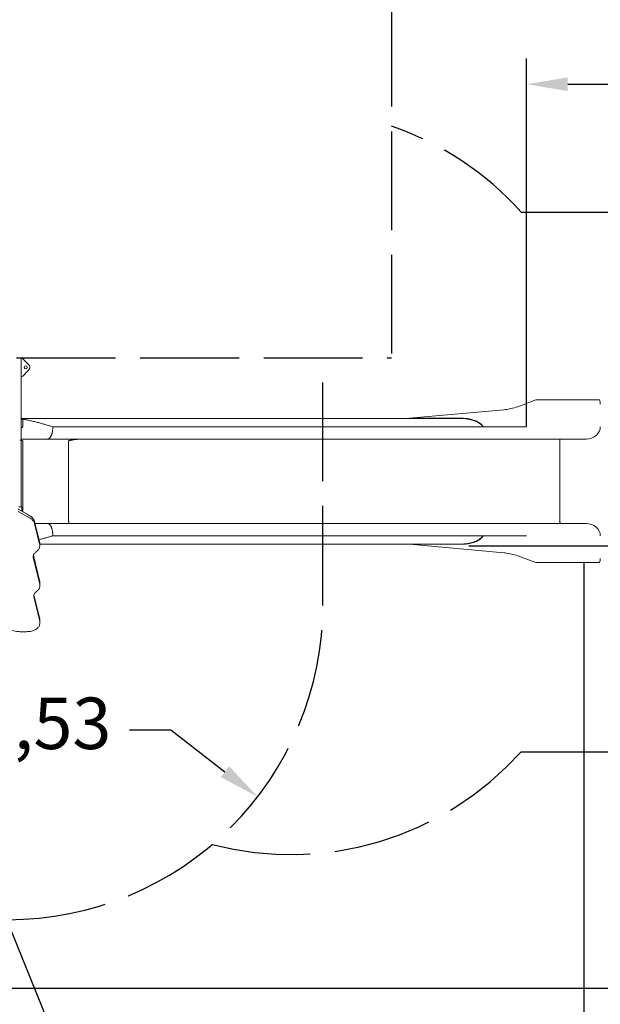
# Model space of a CAD drawing. Extents: x 3092 to 3278, y -604 to -412.
# Drawn here: x 3215 to 3243, y -568 to -520 of the extents above; entities that cross this region are included whole.
import ezdxf

# ---------------------------------------------------------------- set-up
doc = ezdxf.new("R2010")
doc.units = 0
doc.header["$LTSCALE"] = 4
doc.header["$MEASUREMENT"] = 0
doc.linetypes.add('AM_ISO02W050x2', pattern=[3.75, 3, -0.75])
doc.layers.get('0').update_dxf_attribs({"linetype": 'CONTINUOUS'})
doc.layers.get('DEFPOINTS').update_dxf_attribs({"linetype": 'CONTINUOUS'})
doc.styles.add('ROMANS8', font='romans8')
doc.dimstyles.new('ISO-25', dxfattribs={"dimtxt": 2.5, "dimasz": 2, "dimexe": 1.25, "dimexo": 0.625, "dimtad": 0, "dimtih": 1, "dimtoh": 1, "dimtxsty": 'ROMANS8', "dimcen": 2.5, "dimclrt": 3, "dimadec": 0, "dimazin": 0, "dimtfac": 1, "dimtmove": 0, "dimatfit": 3, "dimfxl": 0, "dimarcsym": 0})

# ---------------------------------------------------------------- blocks, each defined once
blk = doc.blocks.new('*D10')
at = {"color": 0, "lineweight": -2}
for p, q in [((3259.833, -546.421), (3259.833, -583.295)), ((3107.441, -549.759), (3107.441, -583.295)), ((3109.441, -582.045), (3174.857, -582.045)), ((3257.833, -582.045), (3192.417, -582.045))]:
    blk.add_line(p, q, dxfattribs=at)
at = {"color": 0}
for points in [[(3109.441, -581.712), (3109.441, -582.378), (3107.441, -582.045)], [(3257.833, -581.712), (3257.833, -582.378), (3259.833, -582.045)]]:
    blk.add_solid(points, dxfattribs=at)
at = {"layer": 'DEFPOINTS', "color": 0}
for p in [(3259.833, -545.796), (3107.441, -549.134), (3259.833, -582.045)]:
    blk.add_point(p, dxfattribs=at)
at = {"color": 7, "insert": (3183.637, -582.045), "char_height": 2.5, "attachment_point": 5, "style": 'ROMANS8'}
blk.add_mtext('15,24 m.', dxfattribs=at)
blk = doc.blocks.new('*D9')
at = {"color": 0, "lineweight": -2}
for p, q in [((3215.791, -495.559), (3273.817, -495.559)), ((3272.567, -497.559), (3272.567, -529.312)), ((3272.567, -565.29), (3272.567, -533.538)), ((3154.166, -567.29), (3273.817, -567.29))]:
    blk.add_line(p, q, dxfattribs=at)
at = {"color": 0}
for points in [[(3272.233, -497.559), (3272.9, -497.559), (3272.567, -495.559)], [(3272.233, -565.29), (3272.9, -565.29), (3272.567, -567.29)]]:
    blk.add_solid(points, dxfattribs=at)
at = {"layer": 'DEFPOINTS', "color": 0}
for p in [(3215.166, -495.559), (3272.567, -495.559), (3153.541, -567.29)]:
    blk.add_point(p, dxfattribs=at)
at = {"color": 7, "insert": (3272.567, -531.425), "char_height": 2.5, "attachment_point": 5, "style": 'ROMANS8'}
blk.add_mtext('7,27 m.', dxfattribs=at)
blk = doc.blocks.new('*D8')
at = {"color": 0, "lineweight": -2}
for p, q in [((3242.611, -546.578), (3242.611, -576.634)), ((3125.905, -550.444), (3125.905, -576.634)), ((3127.905, -575.384), (3179.109, -575.384)), ((3240.611, -575.384), (3189.407, -575.384))]:
    blk.add_line(p, q, dxfattribs=at)
at = {"color": 0}
for points in [[(3127.905, -575.05), (3127.905, -575.717), (3125.905, -575.384)], [(3240.611, -575.05), (3240.611, -575.717), (3242.611, -575.384)]]:
    blk.add_solid(points, dxfattribs=at)
at = {"layer": 'DEFPOINTS', "color": 0}
for p in [(3242.611, -545.953), (3125.905, -549.819), (3242.611, -575.384)]:
    blk.add_point(p, dxfattribs=at)
at = {"color": 7, "insert": (3184.258, -575.384), "char_height": 2.5, "attachment_point": 5, "style": 'ROMANS8'}
blk.add_mtext('11,73', dxfattribs=at)
blk = doc.blocks.new('*D7')
at = {"color": 0, "lineweight": -2}
for p, q in [((3239.833, -539.997), (3239.833, -522.119)), ((3259.833, -538.961), (3259.833, -522.119)), ((3241.833, -523.369), (3245.398, -523.369)), ((3257.833, -523.369), (3254.267, -523.369))]:
    blk.add_line(p, q, dxfattribs=at)
at = {"color": 0}
for points in [[(3241.833, -523.036), (3241.833, -523.702), (3239.833, -523.369)], [(3257.833, -523.036), (3257.833, -523.702), (3259.833, -523.369)]]:
    blk.add_solid(points, dxfattribs=at)
at = {"layer": 'DEFPOINTS', "color": 0}
for p in [(3239.833, -523.369), (3259.833, -539.586), (3239.833, -540.622)]:
    blk.add_point(p, dxfattribs=at)
at = {"color": 7, "insert": (3249.833, -523.369), "char_height": 2.5, "attachment_point": 5, "style": 'ROMANS8'}
blk.add_mtext('2,00', dxfattribs=at)
blk = doc.blocks.new('*D6')
at = {"color": 0, "lineweight": -2}
for p, q in [((3237.029, -545.796), (3266.822, -545.796)), ((3265.572, -547.796), (3265.572, -548.683)), ((3265.572, -553.796), (3265.572, -552.91)), ((3250.458, -555.796), (3266.822, -555.796))]:
    blk.add_line(p, q, dxfattribs=at)
at = {"color": 0}
for points in [[(3265.238, -547.796), (3265.905, -547.796), (3265.572, -545.796)], [(3265.238, -553.796), (3265.905, -553.796), (3265.572, -555.796)]]:
    blk.add_solid(points, dxfattribs=at)
at = {"layer": 'DEFPOINTS', "color": 0}
for p in [(3236.404, -545.796), (3249.833, -555.796), (3265.572, -555.796)]:
    blk.add_point(p, dxfattribs=at)
at = {"color": 7, "insert": (3265.572, -550.796), "char_height": 2.5, "attachment_point": 5, "style": 'ROMANS8'}
blk.add_mtext('1,00', dxfattribs=at)
blk = doc.blocks.new('*D3')
at = {"color": 0, "lineweight": -2}
for p, q in [((3220.55, -554.742), (3222.55, -554.742)), ((3222.55, -554.742), (3225.184, -556.768))]:
    blk.add_line(p, q, dxfattribs=at)
at = {"color": 0}
blk.add_solid([(3225.387, -556.503), (3224.98, -557.032), (3226.769, -557.987)], dxfattribs=at)
at = {"layer": 'DEFPOINTS', "color": 0}
for p in [(3214.641, -548.659), (3226.769, -557.987)]:
    blk.add_point(p, dxfattribs=at)
at = {"color": 7, "insert": (3216.354, -554.742), "char_height": 2.5, "attachment_point": 5, "style": 'ROMANS8'}
blk.add_mtext('1,53', dxfattribs=at)

msp = doc.modelspace()

# ---------------------------------------------------------------- linework, layer by layer
at = {"color": 7, "linetype": 'AM_ISO02W050x2', "ltscale": 0.4}
for p, q in [((3233.266, -513.659), (3233.266, -536.659)), ((3239.565, -529.586), (3249.833, -529.586)), ((3197.066, -536.659), (3233.266, -536.659)), ((3229.941, -548.659), (3229.941, -536.659)), ((3239.565, -555.796), (3249.833, -555.796))]:
    msp.add_line(p, q, dxfattribs=at)
at = {"color": 7, "linetype": 'Continuous', "lineweight": 15}
for p, q in [((3215.234, -536.659), (3215.214, -536.659)), ((3215.648, -536.982), (3215.367, -536.704)), ((3215.284, -536.709), (3215.284, -536.909)), ((3215.284, -536.909), (3215.284, -537.564)), ((3215.284, -537.564), (3215.284, -537.602)), ((3215.284, -537.602), (3215.284, -539.521)), ((3215.371, -537.546), (3215.649, -537.265)), ((3239.538, -538.993), (3240.276, -538.709)), ((3239.538, -538.993), (3240.276, -538.709)), ((3240.276, -538.709), (3241.504, -538.709)), ((3240.276, -538.709), (3241.504, -538.709)), ((3241.504, -538.709), (3243.376, -538.709)), ((3241.504, -538.709), (3243.376, -538.709)), ((3215.284, -539.521), (3215.284, -540.243)), ((3234.152, -539.599), (3238.723, -539.188)), ((3234.152, -539.599), (3238.723, -539.188)), ((3215.284, -539.609), (3219.973, -539.609)), ((3215.284, -539.609), (3219.973, -539.609)), ((3215.371, -539.649), (3215.284, -539.637)), ((3215.371, -539.649), (3215.371, -540.009)), ((3216.822, -540.009), (3220.334, -540.009)), ((3219.973, -539.609), (3229.379, -539.609)), ((3219.973, -539.609), (3229.379, -539.609)), ((3220.334, -540.009), (3229.739, -540.009)), ((3229.379, -539.609), (3234.258, -539.609)), ((3229.379, -539.609), (3234.258, -539.609)), ((3229.739, -540.009), (3234.307, -540.009)), ((3234.152, -539.599), (3234.152, -539.609)), ((3236.671, -539.599), (3234.152, -539.599)), ((3234.152, -539.599), (3234.152, -539.599)), ((3234.153, -539.599), (3234.152, -539.599)), ((3234.258, -539.609), (3236.588, -539.609)), ((3234.258, -539.609), (3236.428, -539.609)), ((3234.307, -540.009), (3237.722, -540.009)), ((3237.722, -540.009), (3239.332, -540.009)), ((3239.332, -540.009), (3239.827, -540.009)), ((3215.234, -540.659), (3215.214, -540.659)), ((3215.282, -540.623), (3215.282, -543.909)), ((3216.566, -540.609), (3215.284, -540.609)), ((3215.372, -540.699), (3215.372, -544.145)), ((3219.951, -540.609), (3216.566, -540.609)), ((3217.592, -540.699), (3217.592, -544.619)), ((3229.357, -540.609), (3219.951, -540.609)), ((3234.255, -540.609), (3229.357, -540.609)), ((3239.28, -540.609), (3234.255, -540.609)), ((3240.526, -540.609), (3239.28, -540.609)), ((3242.719, -540.609), (3240.526, -540.609)), ((3241.447, -540.609), (3241.447, -544.667)), ((3215.314, -543.909), (3215.164, -543.909)), ((3215.314, -544.078), (3215.314, -543.909)), ((3215.314, -544.114), (3215.314, -544.078)), ((3215.935, -544.607), (3216.18, -545.605)), ((3215.935, -544.712), (3216.18, -545.71)), ((3215.96, -544.709), (3216.566, -544.709)), ((3215.96, -544.709), (3216.566, -544.709)), ((3216.566, -544.709), (3219.951, -544.709)), ((3216.566, -544.709), (3219.951, -544.709)), ((3219.951, -544.709), (3229.357, -544.709)), ((3219.951, -544.709), (3229.357, -544.709)), ((3229.357, -544.709), (3234.255, -544.709)), ((3229.357, -544.709), (3234.255, -544.709)), ((3234.255, -544.709), (3239.28, -544.709)), ((3234.255, -544.709), (3239.28, -544.709)), ((3239.28, -544.709), (3240.526, -544.709)), ((3239.28, -544.709), (3240.526, -544.709)), ((3240.526, -544.709), (3242.719, -544.709)), ((3240.526, -544.709), (3242.719, -544.709)), ((3220.334, -545.309), (3216.822, -545.309)), ((3229.739, -545.309), (3220.334, -545.309)), ((3234.307, -545.309), (3229.739, -545.309)), ((3237.722, -545.309), (3234.307, -545.309)), ((3239.332, -545.309), (3237.722, -545.309)), ((3239.827, -545.309), (3239.332, -545.309)), ((3216.189, -545.785), (3216.189, -545.68)), ((3219.973, -545.709), (3216.189, -545.709)), ((3229.379, -545.709), (3219.973, -545.709)), ((3234.258, -545.709), (3229.379, -545.709)), ((3234.152, -545.719), (3234.152, -545.709)), ((3234.152, -545.719), (3236.671, -545.719)), ((3238.723, -546.13), (3234.152, -545.719)), ((3236.588, -545.709), (3234.258, -545.709)), ((3215.876, -546.26), (3216.189, -547.537)), ((3216.006, -546.095), (3215.991, -546.105)), ((3215.875, -546.362), (3216.189, -547.641)), ((3240.276, -546.609), (3239.538, -546.325)), ((3241.504, -546.609), (3240.276, -546.609)), ((3243.376, -546.609), (3241.504, -546.609)), ((3216.198, -547.716), (3216.198, -547.611)), ((3215.901, -548.179), (3216.189, -549.352)), ((3216.015, -548.026), (3216.017, -548.025)), ((3216.017, -548.025), (3216.017, -548.025)), ((3215.901, -548.282), (3216.189, -549.457)), ((3216.198, -549.531), (3216.198, -549.427))]:
    msp.add_line(p, q, dxfattribs=at)
at = {"color": 7}
msp.add_line((3222.94, -584.523), (3212.52, -558.868), dxfattribs=at)
at = {"color": 7, "linetype": 'Continuous', "lineweight": 15, "flags": 128}
for points in [[(3215.73, -544.352), (3215.583, -544.265), (3215.435, -544.181), (3215.284, -544.098), (3215.132, -544.017)], [(3215.73, -544.456), (3215.583, -544.37), (3215.435, -544.285), (3215.284, -544.202), (3215.132, -544.122)], [(3215.73, -544.352), (3215.764, -544.374), (3215.796, -544.399), (3215.825, -544.425), (3215.852, -544.452), (3215.875, -544.481), (3215.895, -544.511), (3215.912, -544.543), (3215.925, -544.575), (3215.935, -544.607)], [(3215.73, -544.456), (3215.764, -544.479), (3215.796, -544.503), (3215.825, -544.529), (3215.852, -544.557), (3215.875, -544.586), (3215.895, -544.616), (3215.912, -544.647), (3215.925, -544.679), (3215.935, -544.712)], [(3216.18, -545.71), (3216.186, -545.744), (3216.189, -545.78), (3216.187, -545.815), (3216.182, -545.85), (3216.173, -545.884), (3216.159, -545.918), (3216.142, -545.951), (3216.122, -545.983), (3216.098, -546.013), (3216.07, -546.042), (3216.039, -546.069), (3216.006, -546.095)], [(3215.991, -546.105), (3215.964, -546.125), (3215.941, -546.148), (3215.92, -546.171), (3215.903, -546.197), (3215.889, -546.223), (3215.878, -546.25), (3215.872, -546.278), (3215.869, -546.306), (3215.87, -546.334), (3215.875, -546.362)], [(3216.189, -547.641), (3216.195, -547.676), (3216.198, -547.711), (3216.196, -547.746), (3216.191, -547.781), (3216.182, -547.815), (3216.169, -547.849), (3216.152, -547.882), (3216.131, -547.914), (3216.107, -547.944), (3216.079, -547.973), (3216.048, -548.001), (3216.015, -548.026)], [(3215.901, -548.282), (3215.896, -548.254), (3215.895, -548.226), (3215.897, -548.198), (3215.904, -548.17), (3215.914, -548.143), (3215.928, -548.116), (3215.945, -548.091), (3215.966, -548.067), (3215.99, -548.045), (3216.017, -548.025)], [(3216.189, -549.457), (3216.195, -549.49), (3216.198, -549.525), (3216.197, -549.559), (3216.192, -549.593), (3216.183, -549.627), (3216.171, -549.66), (3216.155, -549.692), (3216.136, -549.723), (3216.113, -549.753), (3216.087, -549.782), (3216.058, -549.809), (3216.026, -549.834), (3215.991, -549.858), (3215.954, -549.879), (3215.914, -549.898), (3215.873, -549.915), (3215.83, -549.929), (3215.785, -549.941), (3215.739, -549.951), (3215.693, -549.957), (3215.645, -549.962), (3215.598, -549.963)]]:
    msp.add_lwpolyline(points, dxfattribs=at)
at = {"color": 7, "linetype": 'Continuous', "lineweight": 15}
msp.add_circle((3215.507, -537.124), 0.07, dxfattribs=at)
at = {"color": 7, "linetype": 'AM_ISO02W050x2', "ltscale": 0.4}
for centre, radius, start, end in [((3228.385, -539.586), 15, 41.8103, 71.0097), ((3214.641, -548.659), 15.3, 269.9991, 360), ((3228.385, -545.796), 15, 255.2544, 318.1897)]:
    msp.add_arc(centre, radius, start, end, dxfattribs=at)
at = {"color": 7, "linetype": 'Continuous', "lineweight": 15}
for centre, radius, start, end in [((3215.234, -536.709), 0.05, 0, 90), ((3215.311, -536.761), 0.08, 45.315, 113.1064), ((3215.507, -537.124), 0.2, 315.315, 45.315), ((3215.315, -537.49), 0.08, 247.4254, 315.315), ((3215.234, -540.609), 0.05, 270, 0), ((3215.875, -545.68), 0.313, 0.0215, 13.8523), ((3215.885, -547.612), 0.313, 0.0209, 13.8546), ((3215.884, -549.427), 0.314, 0.0261, 13.8494)]:
    msp.add_arc(centre, radius, start, end, dxfattribs=at)
for centre, major_axis, ratio, start_param, end_param in [((3237.806, -538.942), (2, 0.153), 0.178648, 5.250302, 5.745894), ((3237.806, -538.942), (2, 0.153), 0.178648, 5.250302, 5.745894), ((3242.603, -538.992), (-0.768, -0.296), 0.850383, 2.824902, 3.122011), ((3238.697, -539.136), (0.3, 0.023), 0.178648, 4.785962, 5.250302), ((3238.697, -539.136), (0.3, 0.023), 0.178648, 4.785962, 5.250302), ((3236.588, -540.209), (1.204, 0), 0.498536, 0.339837, 1.570796), ((3242.719, -540.009), (0.693, 0), 0.866026, 4.712389, 6.283185), ((3241.535, -544.619), (-0.104, 0), 0.866026, 0, 1.522419), ((3241.535, -544.619), (-0.104, 0), 0.866026, 0.560201, 1.570796), ((3242.719, -545.309), (-0.693, 0), 0.866026, 3.141593, 4.712389), ((3236.588, -545.109), (1.204, 0), 0.498536, 4.712389, 5.943348), ((3238.697, -546.182), (0.3, -0.023), 0.178648, 1.032884, 1.497223), ((3237.806, -546.376), (2, -0.153), 0.178648, 0.537292, 1.032884), ((3242.603, -546.326), (0.768, -0.296), 0.850383, 0.019582, 0.316691)]:
    msp.add_ellipse(centre, major_axis=major_axis, ratio=ratio, start_param=start_param, end_param=end_param, dxfattribs=at)
for points, knots in [([(3215.284, -540.048), (3215.294, -540.047), (3215.315, -540.045), (3215.34, -540.038), (3215.357, -540.029), (3215.365, -540.023), (3215.37, -540.016), (3215.371, -540.012), (3215.371, -540.01), (3215.371, -540.009)], [0, 0, 0, 0, 0.2918149, 0.6292971, 0.7481383, 0.8676637, 0.9316306, 0.9859954, 1, 1, 1, 1]), ([(3215.284, -540.609), (3215.284, -540.609), (3215.284, -540.608), (3215.284, -540.601), (3215.284, -540.591), (3215.284, -540.576), (3215.284, -540.557), (3215.284, -540.535), (3215.284, -540.508), (3215.284, -540.478), (3215.284, -540.445), (3215.284, -540.409), (3215.284, -540.37), (3215.284, -540.328), (3215.284, -540.284), (3215.284, -540.238), (3215.284, -540.19), (3215.284, -540.142), (3215.284, -540.095), (3215.284, -540.064), (3215.284, -540.048)], [0, 0, 0, 0, 0.055209, 0.110417, 0.16723, 0.224043, 0.279252, 0.334461, 0.391273, 0.448086, 0.503295, 0.558503, 0.615316, 0.672128, 0.727337, 0.782545, 0.839357, 0.896169, 0.947926, 1, 1, 1, 1]), ([(3216.822, -540.009), (3216.762, -539.992), (3216.642, -539.959), (3216.458, -539.904), (3216.271, -539.85), (3216.08, -539.797), (3215.884, -539.748), (3215.7, -539.707), (3215.529, -539.673), (3215.424, -539.657), (3215.371, -539.649)], [0, 0, 0, 0, 0.130627, 0.261345, 0.391991, 0.525316, 0.658723, 0.792023, 0.895892, 1, 1, 1, 1]), ([(3216.822, -540.009), (3216.822, -540.026), (3216.821, -540.059), (3216.819, -540.109), (3216.814, -540.159), (3216.808, -540.207), (3216.8, -540.254), (3216.79, -540.299), (3216.779, -540.343), (3216.766, -540.384), (3216.752, -540.422), (3216.737, -540.457), (3216.72, -540.489), (3216.702, -540.518), (3216.683, -540.543), (3216.664, -540.564), (3216.643, -540.582), (3216.62, -540.596), (3216.595, -540.606), (3216.576, -540.609), (3216.566, -540.609), (3216.566, -540.609)], [0, 0, 0, 0, 0.052859, 0.105718, 0.160113, 0.214509, 0.267367, 0.320226, 0.374619, 0.429013, 0.481894, 0.534775, 0.58919, 0.643604, 0.696535, 0.749465, 0.80393, 0.858395, 0.927939, 0.998327, 1, 1, 1, 1]), ([(3237.722, -540.009), (3237.713, -539.994), (3237.695, -539.963), (3237.661, -539.922), (3237.623, -539.883), (3237.575, -539.843), (3237.518, -539.802), (3237.451, -539.763), (3237.38, -539.73), (3237.299, -539.697), (3237.206, -539.667), (3237.102, -539.641), (3236.979, -539.619), (3236.835, -539.602), (3236.725, -539.6), (3236.671, -539.599)], [0, 0, 0, 0, 0.043552, 0.087131, 0.132629, 0.178143, 0.243372, 0.308633, 0.375523, 0.442427, 0.533995, 0.625678, 0.717298, 0.858638, 1, 1, 1, 1]), ([(3215.284, -540.674), (3215.284, -540.664), (3215.284, -540.646), (3215.284, -540.624), (3215.284, -540.611), (3215.284, -540.61), (3215.284, -540.609)], [0, 0, 0, 0, 0.261529, 0.523048, 0.784809, 1, 1, 1, 1]), ([(3215.372, -540.699), (3215.372, -540.699), (3215.371, -540.698), (3215.37, -540.696), (3215.366, -540.693), (3215.344, -540.686), (3215.316, -540.68), (3215.291, -540.675), (3215.284, -540.674)], [0, 0, 0, 0, 0.01195, 0.027086, 0.063315, 0.201449, 0.748654, 1, 1, 1, 1]), ([(3218.289, -540.609), (3218.239, -540.61), (3218.131, -540.612), (3217.98, -540.626), (3217.852, -540.641), (3217.765, -540.653), (3217.707, -540.663), (3217.668, -540.67), (3217.642, -540.676), (3217.624, -540.681), (3217.613, -540.685), (3217.605, -540.688), (3217.599, -540.69), (3217.596, -540.693), (3217.593, -540.695), (3217.592, -540.697), (3217.592, -540.698), (3217.592, -540.699)], [0, 0, 0, 0, 0.215619, 0.472803, 0.646014, 0.762275, 0.840189, 0.89239, 0.927397, 0.95092, 0.966783, 0.977539, 0.984897, 0.991836, 0.994951, 0.9981, 1, 1, 1, 1]), ([(3216.566, -544.709), (3216.566, -544.709), (3216.576, -544.709), (3216.595, -544.712), (3216.62, -544.722), (3216.643, -544.736), (3216.663, -544.753), (3216.683, -544.775), (3216.702, -544.8), (3216.719, -544.828), (3216.736, -544.86), (3216.752, -544.895), (3216.766, -544.934), (3216.779, -544.974), (3216.79, -545.017), (3216.8, -545.063), (3216.808, -545.11), (3216.814, -545.158), (3216.818, -545.207), (3216.821, -545.258), (3216.822, -545.292), (3216.822, -545.309)], [0, 0, 0, 0, 0.0016734, 0.0712169, 0.1416049, 0.1945349, 0.2474662, 0.3019304, 0.3563956, 0.4092769, 0.4621588, 0.5165724, 0.5709872, 0.6238466, 0.6767052, 0.7310986, 0.7854915, 0.8383505, 0.8912097, 0.9456049, 1, 1, 1, 1]), ([(3217.637, -544.709), (3217.631, -544.708), (3217.619, -544.705), (3217.604, -544.684), (3217.594, -544.654), (3217.592, -544.631), (3217.592, -544.619)], [0, 0, 0, 0, 0.2500011, 0.4999997, 0.7499997, 1, 1, 1, 1]), ([(3216.154, -545.5), (3216.205, -545.486), (3216.319, -545.455), (3216.487, -545.406), (3216.658, -545.355), (3216.767, -545.324), (3216.822, -545.309)], [0, 0, 0, 0, 0.226286, 0.497622, 0.748569, 1, 1, 1, 1]), ([(3236.671, -545.719), (3236.714, -545.718), (3236.802, -545.717), (3236.933, -545.705), (3237.064, -545.686), (3237.192, -545.656), (3237.303, -545.62), (3237.395, -545.582), (3237.47, -545.545), (3237.535, -545.504), (3237.592, -545.462), (3237.64, -545.419), (3237.685, -545.369), (3237.709, -545.33), (3237.722, -545.309)], [0, 0, 0, 0, 0.113265, 0.226942, 0.3406, 0.453968, 0.566973, 0.637953, 0.708998, 0.779889, 0.833298, 0.886789, 0.940084, 1, 1, 1, 1]), ([(3215.598, -549.963), (3215.561, -549.967), (3215.488, -549.974), (3215.38, -549.977), (3215.274, -549.973), (3215.169, -549.964), (3215.057, -549.949), (3214.935, -549.927), (3214.805, -549.899), (3214.68, -549.869), (3214.56, -549.839), (3214.444, -549.812), (3214.326, -549.787), (3214.206, -549.765), (3214.085, -549.749), (3213.964, -549.739), (3213.844, -549.735), (3213.727, -549.739), (3213.611, -549.751), (3213.497, -549.772), (3213.387, -549.8), (3213.277, -549.83), (3213.168, -549.86), (3213.061, -549.886), (3212.955, -549.905), (3212.851, -549.916), (3212.746, -549.918), (3212.64, -549.913), (3212.535, -549.9), (3212.431, -549.881), (3212.332, -549.856), (3212.241, -549.827), (3212.156, -549.794), (3212.072, -549.76), (3211.99, -549.728), (3211.908, -549.701), (3211.824, -549.68), (3211.739, -549.669), (3211.653, -549.667), (3211.561, -549.673), (3211.465, -549.686), (3211.363, -549.706), (3211.261, -549.732), (3211.159, -549.762), (3211.056, -549.795), (3210.953, -549.829), (3210.85, -549.862), (3210.756, -549.892), (3210.671, -549.916), (3210.596, -549.935), (3210.521, -549.95), (3210.446, -549.96), (3210.372, -549.964), (3210.294, -549.961), (3210.213, -549.949), (3210.128, -549.929), (3210.045, -549.902), (3209.955, -549.868), (3209.857, -549.827), (3209.752, -549.781), (3209.647, -549.735), (3209.548, -549.696), (3209.454, -549.664), (3209.368, -549.641), (3209.279, -549.625), (3209.219, -549.621), (3209.189, -549.619)], [0, 0, 0, 0, 0.016585, 0.032642, 0.048353, 0.063859, 0.079266, 0.099408, 0.119588, 0.139836, 0.157965, 0.176132, 0.194337, 0.212602, 0.230967, 0.249364, 0.266868, 0.284276, 0.301593, 0.318889, 0.336268, 0.353717, 0.371149, 0.388481, 0.403961, 0.419464, 0.435062, 0.45078, 0.466621, 0.482571, 0.498607, 0.51294, 0.527277, 0.541501, 0.555451, 0.569001, 0.581904, 0.594587, 0.60731, 0.620262, 0.635392, 0.651015, 0.667106, 0.683581, 0.700319, 0.717174, 0.733989, 0.750607, 0.762777, 0.774662, 0.78622, 0.797452, 0.808416, 0.819247, 0.832087, 0.845207, 0.858698, 0.872557, 0.890625, 0.908965, 0.92732, 0.945448, 0.959419, 0.973116, 0.986591, 1, 1, 1, 1])]:
    msp.add_open_spline(points, degree=3, knots=knots, dxfattribs=at)

# ---------------------------------------------------------------- dimensions: what is measured, and where the dimension line sits
at = {"color": 7}
for base, p1, p2, text, picture, middle in [((3272.567, -495.559), (3153.541, -567.29), (3215.166, -495.559), '7,27 m.', '*D9', (3272.567, -531.425)), ((3265.572, -555.796), (3236.404, -545.796), (3249.833, -555.796), '1,00', '*D6', (3265.572, -550.796))]:
    dim = msp.add_linear_dim(base=base, p1=p1, p2=p2, angle=90, text=text, dimstyle='ISO-25', override={"dimclrt": 7}, dxfattribs=at)
    dim.commit()
    dim.dimension.update_dxf_attribs({"geometry": picture, "text_midpoint": middle})
for base, p1, p2, text, picture, middle in [((3239.833, -523.369), (3259.833, -539.586), (3239.833, -540.622), '2,00', '*D7', (3249.833, -523.369)), ((3259.833, -582.045), (3107.441, -549.134), (3259.833, -545.796), '15,24 m.', '*D10', (3183.637, -582.045)), ((3242.611, -575.384), (3125.905, -549.819), (3242.611, -545.953), '11,73', '*D8', (3184.258, -575.384))]:
    dim = msp.add_linear_dim(base=base, p1=p1, p2=p2, text=text, dimstyle='ISO-25', override={"dimclrt": 7}, dxfattribs=at)
    dim.commit()
    dim.dimension.update_dxf_attribs({"geometry": picture, "text_midpoint": middle})
dim = msp.add_radius_dim(center=(3214.641, -548.659), mpoint=(3226.769, -557.987), text='1,53', dimstyle='ISO-25', override={"dimclrt": 7}, dxfattribs=at)
dim.commit()
dim.dimension.update_dxf_attribs({"geometry": '*D3', "text_midpoint": (3216.354, -554.742), "dimtype": 164})

doc.saveas('drawing.dxf')
